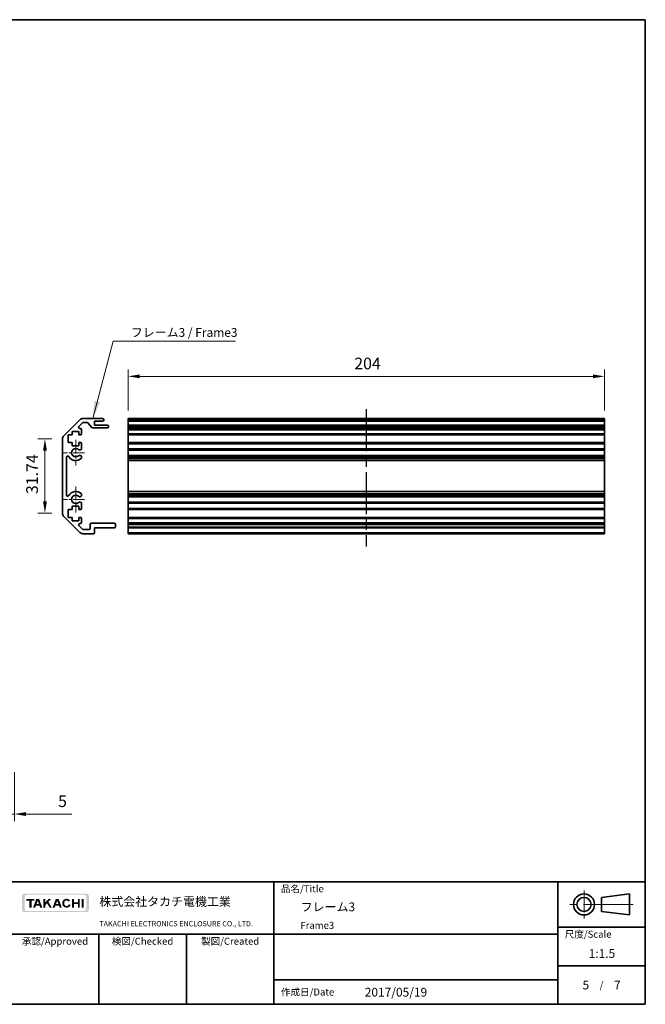
# Model space of a CAD drawing. Units: millimetres. Extents: x 43 to 6164, y 24 to 1008.
# Drawn here: x 4117 to 4384, y 24 to 446 of the extents above; entities that cross this region are included whole.
import ezdxf
from ezdxf.enums import TextEntityAlignment as Align

# ---------------------------------------------------------------- set-up
doc = ezdxf.new("R2010")
doc.units = ezdxf.units.MM
doc.header["$LTSCALE"] = 3
for name, pattern in [('AM_ISO08W050', [18, 12, -1.5, 3, -1.5]), ('AM_ISO08W050x2', [9, 6, -0.75, 1.5, -0.75]), ('CHAIN', [0.35429999999999995, 0.2362, -0.0295, 0.0591, -0.0295])]:
    doc.linetypes.add(name, pattern=pattern)
doc.layers.get('Defpoints').update_dxf_attribs({"lineweight": 25})
for name, color, linetype, lineweight in [('AM_7', 4, 'AM_ISO08W050', 25), ('Border (ISO)', 7, 'Continuous', 35), ('Center Mark (ISO)', 131, 'Continuous', 18), ('Dimension (ISO)', 7, 'Continuous', 18), ('Dimension (ISO) @ 1', 7, 'Continuous', 18), ('Hatch (ISO)', 1, 'Continuous', 18), ('Symbol (ISO)', 7, 'Continuous', 18), ('Title (ISO)', 7, 'Continuous', 35), ('Visible (ISO)', 7, 'Continuous', 35), ('Visible Narrow (ISO)', 7, 'Continuous', 25)]:
    doc.layers.add(name, color=color, linetype=linetype, lineweight=lineweight)
doc.styles.add('Note Text (TK)', font='txt')
doc.styles.add('文字スタイル67', font='arial.ttf')
doc.dimstyles.new('Default - Method 1b (TK)', dxfattribs={"dimscale": 3, "dimtxt": 2.5, "dimasz": 2.5, "dimexe": 1, "dimexo": 1.499999999999999, "dimgap": 1, "dimtad": 1, "dimtoh": 1, "dimrnd": 1e-08, "dimdsep": 46, "dimtxsty": 'Note Text (TK)', "dimcen": 0.09, "dimdle": 5, "dimclrd": 100, "dimclre": 100, "dimclrt": 7, "dimadec": 1, "dimazin": 1, "dimtfac": 1, "dimtmove": 0, "dimatfit": 3, "dimfxl": 1, "dimtolj": 1, "dimlwd": -1, "dimlwe": -1, "dimarcsym": 0})
doc.dimstyles.new('Default - Method 1b (TK)$7', dxfattribs={"dimscale": 3, "dimtxt": 2.5, "dimasz": 2.5, "dimexe": 1, "dimexo": 1.499999999999999, "dimgap": 1, "dimtad": 1, "dimtoh": 1, "dimrnd": 1e-08, "dimdsep": 46, "dimtxsty": 'Note Text (TK)', "dimcen": 0.09, "dimdle": 5, "dimclrd": 100, "dimclre": 100, "dimclrt": 7, "dimadec": 1, "dimazin": 1, "dimtfac": 1, "dimtmove": 0, "dimatfit": 3, "dimfxl": 1, "dimtolj": 1, "dimlwd": -1, "dimlwe": -1, "dimarcsym": 0})

# ---------------------------------------------------------------- blocks, each defined once
blk = doc.blocks.new('図面枠 tk図枠')
at = {"layer": 'Border (ISO)'}
for p, q in [((14.49999999999999, 289), (405.4999999999999, 289)), ((405.4999999999999, 289), (405.4999999999999, 8.000000000000007)), ((14.50000000000001, 8.000000000000007), (405.4999999999999, 8.000000000000007))]:
    blk.add_line(p, q, dxfattribs=at)
blk = doc.blocks.new('表題欄 tk表題欄')
at = {"layer": 'Hatch (ISO)'}
h = blk.add_hatch(color=256, dxfattribs=at)
edge = h.paths.add_edge_path(flags=0)
edge.add_arc((95.57537688673352, 236.2990653650367), 0.5958259999999996, 269.9999999999897, 360)
edge.add_line((96.17120288673351, 236.2990653650368), (96.17120288673348, 239.7107813650365))
edge.add_arc((95.5753768867335, 239.7107813650366), 0.5958259999999996, 0, 90.0000000000068)
edge.add_line((95.57537688673342, 240.3066073650366), (79.13710888673356, 240.3066073650366))
edge.add_arc((79.13710888673353, 239.7107813650366), 0.5958259999999996, 89.99999999999744, 180)
edge.add_line((78.54128288673353, 239.7107813650365), (78.54128288673331, 236.2990653650368))
edge.add_arc((79.13710888673332, 236.2990653650365), 0.5958259999999996, 180, 270.0000000000231)
edge.add_line((79.13710888673356, 235.7032393650365), (95.57537688673342, 235.7032393650367))
edge = h.paths.add_edge_path()
edge.add_line((77.83935088673357, 239.9556413650366), (77.83935088673357, 236.0542053650368))
edge.add_arc((78.54128288673346, 236.0542053650367), 0.7019319999998935, 180, 270.0000000000087)
edge.add_line((78.54128288673357, 235.3522733650368), (96.17120288673352, 235.3522733650368))
edge.add_arc((96.17120288673351, 236.0542053650367), 0.7019319999998921, 270, 360)
edge.add_line((96.8731348867334, 236.0542053650368), (96.87313488673352, 239.9556413650366))
edge.add_arc((96.1712028867336, 239.9556413650367), 0.7019319999998921, 0, 90.00000000000873)
edge.add_line((96.17120288673348, 240.6575733650367), (78.54128288673357, 240.6575733650366))
edge.add_arc((78.54128288673357, 239.9556413650366), 0.7019319999999984, 90, 180)
for points in [[(79.07181288673355, 239.1476033650369), (79.07181288673355, 238.6578833650367), (79.92066088673353, 238.6578833650367), (79.92066088673353, 236.6581933650368), (80.50832488673353, 236.6581933650368), (80.50832488673353, 238.6578833650367), (81.35717288673355, 238.6578833650367), (81.35717288673355, 239.1476033650369)], [(85.68407849525303, 236.6581933650368), (84.9434673993943, 237.8918698287545), (84.41792288673358, 237.3246628822781), (84.41792288673358, 236.6581933650368), (83.89555488673355, 236.6581933650368), (83.89555488673355, 239.1476033650369), (84.41792288673358, 239.1476033650369), (84.41792288673358, 238.0993979968839), (85.38913556809511, 239.1476033650369), (86.10696490847272, 239.1476033650369), (85.31925422435492, 238.2974470774499), (86.30334488673353, 236.6581933650368)], [(92.09142939614459, 239.1476033650369), (92.09142939614459, 236.6581933650368), (92.60971639614465, 236.6581933650368), (92.60971639614465, 237.6580383650368), (93.76872039614462, 237.6580383650368), (93.76872039614462, 236.6581933650368), (94.28700739614459, 236.6581933650368), (94.28700739614459, 239.1476033650369), (93.76872039614462, 239.1476033650369), (93.76872039614462, 238.1477583650367), (92.60971639614465, 238.1477583650367), (92.60971639614465, 239.1476033650369)], [(94.84202339614467, 239.1476033650369), (94.84202339614467, 236.6581933650368), (95.36439139614473, 236.6581933650368), (95.36439139614473, 239.1476033650369)]]:
    blk.add_hatch(color=256, dxfattribs=at).paths.add_polyline_path(points)
h = blk.add_hatch(color=256, dxfattribs=at)
h.paths.add_polyline_path([(82.59020695886475, 237.7110913650368), (81.95242681460243, 237.7110913650368), (82.27131688673356, 238.5794973650367)], flags=0)
h.paths.add_polyline_path([(82.77903014574996, 237.1968853650368), (81.76360362771717, 237.1968853650368), (81.56578886050404, 236.6581933650368), (80.94907288673355, 236.6581933650368), (81.86321688673357, 239.1476033650369), (82.67941688673353, 239.1476033650369), (83.59356088673351, 236.6581933650368), (82.97684491296302, 236.6581933650368)])
h = blk.add_hatch(color=256, dxfattribs=at)
h.paths.add_polyline_path([(87.52707281460246, 237.7110913650368), (88.16485295886469, 237.7110913650368), (87.84596288673359, 238.5794973650367)], flags=0)
h.paths.add_polyline_path([(87.14043486050403, 236.6581933650368), (87.3382496277172, 237.1968853650368), (88.35367614574989, 237.1968853650368), (88.551490912963, 236.6581933650368), (89.16820688673343, 236.6581933650368), (88.25406288673352, 239.1476033650369), (87.43786288673356, 239.1476033650369), (86.52371888673358, 236.6581933650368)])
h = blk.add_hatch(color=256, dxfattribs=at)
edge = h.paths.add_edge_path()
edge.add_arc((90.52309888673334, 237.9028983650369), 1.273272000000011, 38.55054079078439, 336.5820184016556)
edge.add_line((91.69149139614446, 237.3968543650369), (91.17255542714857, 237.6216113977801))
edge.add_ellipse((90.52309888673352, 237.9028983650369), major_axis=(0, -0.7998759999999119), ratio=0.8673469387756529, start_angle=128.5505407907963, end_angle=426.582018401653, ccw=False)
edge.add_line((91.09381514418376, 238.3576891122095), (91.51887237036831, 238.6964075050431))
at = {"layer": 'Title (ISO)'}
for p, q in [((74.70882392282105, 244.052739026017), (255.7088239228211, 244.052739026017)), ((74.70882392282105, 209.052739026017), (74.70882392282105, 244.052739026017)), ((149.7088239228211, 244.052739026017), (149.7088239228211, 209.052739026017)), ((230.7088239228211, 244.052739026017), (230.7088239228211, 209.052739026017)), ((255.7088239228211, 244.052739026017), (255.7088239228211, 209.052739026017)), ((243.2088239228211, 239.552739026017), (251.2088239228211, 240.5527390260171)), ((243.2088239228211, 239.552739026017), (243.2088239228211, 235.552739026017)), ((251.2088239228211, 234.552739026017), (251.2088239228211, 240.5527390260171)), ((243.2088239228211, 235.552739026017), (251.2088239228211, 234.552739026017)), ((230.7088239228211, 231.052739026017), (255.7088239228211, 231.052739026017)), ((74.70882392282105, 229.052739026017), (230.7088239228211, 229.052739026017)), ((99.70882392282108, 229.052739026017), (99.70882392282108, 209.052739026017)), ((124.708823922821, 229.052739026017), (124.708823922821, 209.052739026017)), ((230.7088239228211, 220.052739026017), (255.7088239228211, 220.052739026017)), ((149.7088239228211, 216.052739026017), (230.7088239228211, 216.052739026017)), ((255.7088239228211, 209.052739026017), (74.70882392282105, 209.052739026017))]:
    blk.add_line(p, q, dxfattribs=at)
at = {"layer": 'Title (ISO)', "color": 4, "linetype": 'CHAIN', "lineweight": 18, "ltscale": 8.889559745788574}
blk.add_line((238.2088239228211, 241.552739026017), (238.2088239228211, 233.552739026017), dxfattribs=at)
at = {"layer": 'Title (ISO)', "color": 4, "linetype": 'CHAIN', "lineweight": 18, "ltscale": 20.00163269042969}
blk.add_line((252.2088239228211, 237.552739026017), (234.2088239228211, 237.552739026017), dxfattribs=at)
at = {"layer": 'Title (ISO)'}
for radius in [3, 2]:
    blk.add_circle((238.2088239228211, 237.552739026017), radius, dxfattribs=at)
at = {"layer": 'Title (ISO)', "color": 1, "char_height": 2.000000029802322, "line_spacing_factor": 1.5, "style": 'Note Text (TK)'}
for s, insert, attachment_point in [('\\fＭＳ Ｐゴシック|b0|i0;\\H2.0000;品名/Title', (151.708823922821, 242.052739026017), 4), ('\\fＭＳ Ｐゴシック|b0|i0;\\H2.0000;承認/Approved', (87.20882392282108, 227.052739026017), 5), ('\\fＭＳ Ｐゴシック|b0|i0;\\H2.0000;検図/Checked', (112.208823922821, 227.052739026017), 5), ('\\fＭＳ Ｐゴシック|b0|i0;\\H2.0000;製図/Created', (137.2088239228211, 227.052739026017), 5), ('\\fＭＳ Ｐゴシック|b0|i0;\\H2.0000;尺度/Scale', (232.7088239228211, 229.052739026017), 4), ('\\fＭＳ Ｐゴシック|b0|i0;\\H2.0000;作成日/Date', (151.708823922821, 212.552739026017), 4)]:
    blk.add_mtext(s, dxfattribs=dict(at, insert=insert, attachment_point=attachment_point))
at = {"layer": 'Title (ISO)', "color": 7, "line_spacing_factor": 1.5, "style": 'Note Text (TK)'}
for s, insert, char_height, attachment_point in [('株式会社タカチ電機工業', (99.87313488673345, 238.052739026017), 2.5, 4), ('\\fArial|b0|i0;\\H1.4986;TAKACHI ELECTRONICS ENCLOSURE CO., LTD.', (99.87313488673342, 232.052739026017), 1.49859994649887, 4), ('\\fＭＳ Ｐゴシック|b0|i0;\\H2.0000;/', (243.2088239228211, 214.552739026017), 2.000000029802322, 5)]:
    blk.add_mtext(s, dxfattribs=dict(at, insert=insert, char_height=char_height, attachment_point=attachment_point))
at = {"layer": 'Title (ISO)', "color": 7}
for tag, p, height, style in [('<品名>_001', (157.2826875528348, 235.5328526211061), 2.5, 'Note Text (TK)'), ('<Title>_001', (157.7088239228211, 230.5513747487906), 2.000000029802322, '文字スタイル67'), ('<尺度>_001', (240.8224602183016, 222.302739026017), 2.5, 'Note Text (TK)'), ('作成日_001', (175.632119106648, 211.2601253517655), 2.5, 'Note Text (TK)'), ('<ページ_No.>_001', (238.0980284456275, 213.302739026017), 2.5, 'Note Text (TK)'), ('<総ページ数>_001', (246.7855284409709, 213.302739026017), 2.5, 'Note Text (TK)')]:
    blk.add_attdef(tag, p, '', height=height, dxfattribs=dict(at, style=style))
at = {"layer": 'Title (ISO)', "color": 7, "style": 'Note Text (TK)'}
blk.add_attdef('<承認>', text='', height=2.5, dxfattribs=at).set_placement((87.20882392282108, 217.052739026017), align=Align.MIDDLE_CENTER)
blk = doc.blocks.new('_DotSmall')
at = {"color": 0, "linetype": 'ByBlock', "const_width": 0.5}
blk.add_lwpolyline([(-0.0625, 0, 1), (0.0625, 0, 1)], format="xyb", close=True, dxfattribs=at)
blk = doc.blocks.new('*D38')
at = {"layer": 'Defpoints', "color": 0}
for p in [(4109.353849980461, 131.3166025897712), (4114.353849980462, 127.8166025897712), (4114.353849980462, 105.4536031946828)]:
    blk.add_point(p, dxfattribs=at)
at = {"layer": 'Dimension (ISO)', "color": 100}
for p, q in [((4109.353849980461, 126.8166025897712), (4109.353849980461, 102.4536031946828)), ((4114.353849980462, 123.3166025897712), (4114.353849980462, 102.4536031946828)), ((4109.353849980461, 105.4536031946828), (4104.353849980461, 105.4536031946828)), ((4109.353849980461, 105.4536031946828), (4114.353849980462, 105.4536031946828)), ((4119.353849980462, 105.4536031946828), (4138.976009071369, 105.4536031946828))]:
    blk.add_line(p, q, dxfattribs=at)
blk.add_solid([(4119.353849980462, 106.2869365280162), (4119.353849980462, 104.6202698613495), (4114.353849980462, 105.4536031946828)], dxfattribs=at)
at = {"layer": 'Dimension (ISO)', "color": 100, "xscale": 5, "yscale": 5, "zscale": 5}
blk.add_blockref('_DotSmall', (4109.353849980461, 105.4536031946828), dxfattribs=at)
at = {"layer": 'Dimension (ISO)', "color": 7, "insert": (4133.078281798643, 110.9536031946829), "char_height": 5, "attachment_point": 4, "style": 'Note Text (TK)'}
blk.add_mtext('\\A1;5', dxfattribs=at)
blk = doc.blocks.new('*D36')
at = {"layer": 'Defpoints', "color": 0}
for p in [(4367.036450835757, 292.8163351144856), (4163.036450835757, 273.6366687715003), (4367.036450835757, 273.6366687715003)]:
    blk.add_point(p, dxfattribs=at)
at = {"layer": 'Dimension (ISO)', "color": 100}
for p, q in [((4163.036450835757, 278.1366687715003), (4163.036450835757, 295.8163351144857)), ((4367.036450835757, 278.1366687715003), (4367.036450835757, 295.8163351144857)), ((4168.036450835757, 292.8163351144856), (4362.036450835756, 292.8163351144856))]:
    blk.add_line(p, q, dxfattribs=at)
for points in [[(4168.036450835757, 293.649668447819), (4168.036450835757, 291.9830017811523), (4163.036450835757, 292.8163351144856)], [(4362.036450835756, 293.649668447819), (4362.036450835756, 291.9830017811523), (4367.036450835757, 292.8163351144856)]]:
    blk.add_solid(points, dxfattribs=at)
at = {"layer": 'Dimension (ISO)', "color": 7, "insert": (4259.880200835757, 298.3163351144856), "char_height": 5, "attachment_point": 4, "style": 'Note Text (TK)'}
blk.add_mtext('\\A1;204', dxfattribs=at)
blk = doc.blocks.new('*D35')
at = {"layer": 'Defpoints', "color": 0}
for p in [(4127.448283348085, 266.0082416467541), (4134.948283348085, 266.0082416467541), (4134.948283348085, 234.2650958962465)]:
    blk.add_point(p, dxfattribs=at)
at = {"layer": 'Dimension (ISO)', "color": 100}
for p, q in [((4130.448283348085, 266.0082416467541), (4124.448283348085, 266.0082416467541)), ((4127.448283348085, 239.2650958962465), (4127.448283348085, 261.0082416467541)), ((4130.448283348085, 234.2650958962465), (4124.448283348085, 234.2650958962465))]:
    blk.add_line(p, q, dxfattribs=at)
for points in [[(4126.614950014752, 261.0082416467541), (4128.281616681419, 261.0082416467541), (4127.448283348085, 266.0082416467541)], [(4126.614950014752, 239.2650958962465), (4128.281616681419, 239.2650958962465), (4127.448283348085, 234.2650958962465)]]:
    blk.add_solid(points, dxfattribs=at)
at = {"layer": 'Dimension (ISO)', "color": 7, "insert": (4121.948283348085, 242.4236005896821), "char_height": 5, "attachment_point": 4, "rotation": 90, "style": 'Note Text (TK)'}
blk.add_mtext('\\A1;31.74', dxfattribs=at)

msp = doc.modelspace()

# ---------------------------------------------------------------- linework, layer by layer
at = {"layer": 'AM_7', "linetype": 'AM_ISO08W050x2'}
msp.add_line((4265.036450835757, 278.8082349704855), (4265.036450835757, 219.919994472576), dxfattribs=at)
at = {"layer": 'Center Mark (ISO)', "linetype": 'CHAIN', "ltscale": 8.222834587097166}
for p, q in [((4140.648283348085, 265.6866687715003), (4140.648283348085, 254.5866687715003)), ((4140.648283348085, 245.6866687715003), (4140.648283348085, 234.5866687715003))]:
    msp.add_line(p, q, dxfattribs=at)
at = {"layer": 'Center Mark (ISO)', "linetype": 'CHAIN', "ltscale": 6.889386177062988}
for p, q in [((4144.398283348085, 260.1366687715004), (4135.098283348084, 260.1366687715004)), ((4144.398283348085, 240.1366687715003), (4135.098283348084, 240.1366687715003))]:
    msp.add_line(p, q, dxfattribs=at)
at = {"layer": 'Visible (ISO)'}
for p, q in [((4135.534069785712, 267.4224552091272), (4142.362496910458, 274.2508823338734)), ((4143.776710472831, 274.8366687715003), (4152.148283348085, 274.8366687715003)), ((4152.648283348084, 274.3366687715003), (4152.648283348084, 274.1366687715003)), ((4163.036450835757, 274.8366687715003), (4367.036450835757, 274.8366687715003)), ((4163.036450835757, 274.3366687715003), (4163.036450835757, 274.8366687715003)), ((4163.036450835757, 274.3366687715003), (4163.036450835757, 274.1366687715003)), ((4163.036450835757, 273.6366687715003), (4163.036450835757, 274.1366687715003)), ((4367.036450835757, 274.8366687715003), (4367.036450835757, 274.3366687715003)), ((4367.036450835757, 274.1366687715003), (4367.036450835757, 274.3366687715003)), ((4367.036450835757, 274.1366687715003), (4367.036450835757, 273.6366687715003)), ((4143.54742115095, 272.8902221620935), (4141.997421150949, 271.3402221620935)), ((4142.350974541542, 270.4866687715003), (4142.648283348085, 270.4866687715003)), ((4143.148283348085, 269.9866687715003), (4143.148283348085, 268.3366687715003)), ((4145.42375031593, 273.0366687715003), (4143.900974541543, 273.0366687715003)), ((4147.499111720899, 270.9544868520853), (4145.797454975272, 272.8688506909153)), ((4154.148283348084, 270.7866687715003), (4147.872816380241, 270.7866687715003)), ((4148.648283348085, 273.6366687715003), (4148.648283348085, 271.9866687715003)), ((4152.148283348085, 273.6366687715003), (4148.648283348085, 273.6366687715003)), ((4148.648283348085, 271.9866687715003), (4154.148283348084, 271.9866687715003)), ((4154.648283348085, 271.4866687715003), (4154.648283348085, 271.2866687715003)), ((4163.036450835757, 273.6366687715003), (4163.036450835757, 271.9866687715003)), ((4163.036450835757, 273.6366687715003), (4367.036450835757, 273.6366687715003)), ((4163.036450835757, 271.9866687715003), (4367.036450835757, 271.9866687715003)), ((4163.036450835757, 271.4866687715003), (4163.036450835757, 271.9866687715003)), ((4163.036450835757, 271.4866687715003), (4163.036450835757, 271.2866687715003)), ((4163.036450835757, 270.7866687715003), (4163.036450835757, 271.2866687715003)), ((4163.036450835757, 270.7866687715003), (4163.036450835757, 270.4866687715003)), ((4163.036450835757, 270.7866687715003), (4367.036450835757, 270.7866687715003)), ((4163.036450835757, 270.4866687715003), (4367.036450835757, 270.4866687715003)), ((4163.036450835757, 269.9866687715003), (4163.036450835757, 270.4866687715003)), ((4163.036450835757, 269.9866687715003), (4163.036450835757, 268.3366687715003)), ((4367.036450835757, 271.9866687715003), (4367.036450835757, 273.6366687715003)), ((4367.036450835757, 271.9866687715004), (4367.036450835757, 271.4866687715003)), ((4367.036450835757, 271.2866687715003), (4367.036450835757, 271.4866687715003)), ((4367.036450835757, 271.2866687715003), (4367.036450835757, 270.7866687715003)), ((4367.036450835757, 270.4866687715003), (4367.036450835757, 270.7866687715003)), ((4367.036450835757, 270.4866687715003), (4367.036450835757, 269.9866687715003)), ((4367.036450835757, 268.3366687715003), (4367.036450835757, 269.9866687715003)), ((4134.948283348085, 234.2650958962465), (4134.948283348085, 266.0082416467541)), ((4137.398283348085, 267.8366687715003), (4137.398283348085, 264.4366687715003)), ((4139.098283348085, 267.8366687715003), (4137.398283348085, 267.8366687715003)), ((4139.098283348085, 269.2366687715003), (4139.098283348085, 267.8366687715003)), ((4141.898283348085, 269.2366687715003), (4139.098283348085, 269.2366687715003)), ((4141.898283348085, 267.8366687715003), (4141.898283348085, 269.2366687715003)), ((4142.648283348085, 267.8366687715003), (4141.898283348085, 267.8366687715003)), ((4163.036450835757, 267.8366687715004), (4163.036450835757, 268.3366687715003)), ((4163.036450835757, 267.8366687715003), (4163.036450835757, 264.4366687715003)), ((4163.036450835757, 267.8366687715003), (4367.036450835757, 267.8366687715003)), ((4367.036450835757, 268.3366687715003), (4367.036450835757, 267.8366687715004)), ((4367.036450835757, 264.4366687715003), (4367.036450835757, 267.8366687715003)), ((4137.398283348085, 264.4366687715003), (4139.098283348085, 264.4366687715003)), ((4139.098283348085, 264.4366687715003), (4139.098283348085, 263.0366687715003)), ((4139.098283348085, 263.0366687715003), (4141.898283348085, 263.0366687715003)), ((4141.898283348085, 264.4366687715003), (4142.648283348085, 264.4366687715003)), ((4141.898283348085, 263.0366687715003), (4141.898283348085, 264.4366687715003)), ((4143.148283348085, 263.9366687715003), (4143.148283348085, 261.80934984713)), ((4163.036450835757, 264.4366687715003), (4367.036450835757, 264.4366687715003)), ((4163.036450835757, 263.9366687715003), (4163.036450835757, 264.4366687715003)), ((4163.036450835757, 263.9366687715003), (4163.036450835757, 261.80934984713)), ((4163.036450835757, 261.80934984713), (4367.036450835757, 261.80934984713)), ((4163.036450835757, 261.2664207822131), (4163.036450835757, 261.80934984713)), ((4367.036450835757, 264.4366687715003), (4367.036450835757, 263.9366687715003)), ((4367.036450835757, 261.80934984713), (4367.036450835757, 263.9366687715003)), ((4367.036450835757, 261.80934984713), (4367.036450835757, 261.2664207822131)), ((4136.748283348086, 258.22692925571), (4136.748283348086, 242.0464082872906)), ((4143.148283348085, 258.4639876958707), (4143.148393600804, 257.9498084130368)), ((4163.036450835757, 261.2664207822132), (4163.036450835757, 259.0069167607875)), ((4163.036450835757, 261.2664207822132), (4367.036450835757, 261.2664207822132)), ((4163.036450835757, 258.4639876958706), (4163.036450835757, 259.0069167607875)), ((4163.036450835757, 259.0069167607875), (4367.036450835757, 259.0069167607875)), ((4163.036450835757, 258.4639876958707), (4367.036450835757, 258.4639876958707)), ((4163.036450835757, 258.4639876958707), (4163.036450835757, 257.9498084130368)), ((4163.036450835757, 257.9498084130368), (4367.036450835757, 257.9498084130368)), ((4163.036450835757, 257.6130604973913), (4163.036450835757, 257.9498084130368)), ((4163.036450835757, 256.7365523439705), (4163.036450835757, 257.6130604973913)), ((4367.036450835757, 259.0069167607875), (4367.036450835757, 261.2664207822132)), ((4367.036450835757, 259.0069167607875), (4367.036450835757, 258.4639876958706)), ((4367.036450835757, 257.9498084130368), (4367.036450835757, 258.4639876958707)), ((4367.036450835757, 257.9498084130368), (4367.036450835757, 257.6130604973913)), ((4367.036450835757, 257.6130604973913), (4367.036450835757, 256.7365523439705)), ((4163.036450835757, 256.7365523439705), (4163.036450835757, 243.5367851990301)), ((4163.036450835757, 256.7365523439705), (4367.036450835757, 256.7365523439705)), ((4367.036450835757, 243.5367851990301), (4367.036450835757, 256.7365523439705)), ((4143.148393600804, 242.3235291299638), (4143.148283348085, 241.8093498471299)), ((4163.036450835757, 242.6602770456093), (4163.036450835757, 243.5367851990301)), ((4163.036450835757, 243.5367851990301), (4367.036450835757, 243.5367851990301)), ((4163.036450835757, 242.3235291299638), (4163.036450835757, 242.6602770456093)), ((4163.036450835757, 242.3235291299638), (4367.036450835757, 242.3235291299638)), ((4163.036450835757, 242.3235291299638), (4163.036450835757, 241.8093498471299)), ((4163.036450835757, 241.8093498471299), (4367.036450835757, 241.8093498471299)), ((4163.036450835757, 241.2664207822131), (4163.036450835757, 241.8093498471299)), ((4163.036450835757, 241.2664207822131), (4163.036450835757, 239.0069167607875)), ((4163.036450835757, 241.2664207822131), (4367.036450835757, 241.2664207822131)), ((4367.036450835757, 243.5367851990301), (4367.036450835757, 242.6602770456093)), ((4367.036450835757, 242.6602770456093), (4367.036450835757, 242.3235291299638)), ((4367.036450835757, 241.8093498471299), (4367.036450835757, 242.3235291299638)), ((4367.036450835757, 241.8093498471299), (4367.036450835757, 241.2664207822131)), ((4367.036450835757, 239.0069167607875), (4367.036450835757, 241.2664207822131)), ((4139.098283348085, 237.2366687715003), (4139.098283348085, 235.8366687715003)), ((4141.898283348085, 237.2366687715003), (4139.098283348085, 237.2366687715003)), ((4141.898283348085, 235.8366687715003), (4141.898283348085, 237.2366687715003)), ((4143.148283348085, 238.4639876958706), (4143.148283348085, 236.3366687715003)), ((4163.036450835757, 238.4639876958706), (4163.036450835757, 239.0069167607875)), ((4163.036450835757, 239.0069167607875), (4367.036450835757, 239.0069167607875)), ((4163.036450835757, 238.4639876958706), (4367.036450835757, 238.4639876958706)), ((4163.036450835757, 238.4639876958706), (4163.036450835757, 236.3366687715003)), ((4163.036450835757, 235.8366687715003), (4163.036450835757, 236.3366687715003)), ((4367.036450835757, 239.0069167607875), (4367.036450835757, 238.4639876958706)), ((4367.036450835757, 236.3366687715003), (4367.036450835757, 238.4639876958706)), ((4367.036450835757, 236.3366687715003), (4367.036450835757, 235.8366687715003)), ((4142.362496910458, 226.0224552091272), (4135.534069785712, 232.8508823338734)), ((4137.398283348085, 235.8366687715003), (4137.398283348085, 232.4366687715003)), ((4139.098283348085, 235.8366687715003), (4137.398283348085, 235.8366687715003)), ((4137.398283348085, 232.4366687715003), (4139.098283348085, 232.4366687715003)), ((4139.098283348085, 232.4366687715003), (4139.098283348085, 231.0366687715003)), ((4142.648283348085, 235.8366687715003), (4141.898283348085, 235.8366687715003)), ((4141.898283348085, 232.4366687715003), (4142.648283348085, 232.4366687715003)), ((4141.898283348085, 231.0366687715003), (4141.898283348085, 232.4366687715003)), ((4143.148283348085, 231.9366687715003), (4143.148283348085, 230.2866687715003)), ((4163.036450835757, 235.8366687715003), (4163.036450835757, 232.4366687715003)), ((4163.036450835757, 235.8366687715003), (4367.036450835757, 235.8366687715003)), ((4163.036450835757, 232.4366687715003), (4367.036450835757, 232.4366687715003)), ((4163.036450835757, 231.9366687715003), (4163.036450835757, 232.4366687715003)), ((4163.036450835757, 231.9366687715003), (4163.036450835757, 230.2866687715003)), ((4367.036450835757, 232.4366687715003), (4367.036450835757, 235.8366687715003)), ((4367.036450835757, 232.4366687715003), (4367.036450835757, 231.9366687715003)), ((4367.036450835757, 230.2866687715003), (4367.036450835757, 231.9366687715003)), ((4139.098283348085, 231.0366687715003), (4141.898283348085, 231.0366687715003)), ((4141.997421150949, 228.933115380907), (4143.54742115095, 227.383115380907)), ((4142.648283348085, 229.7866687715003), (4142.350974541542, 229.7866687715003)), ((4146.848283348084, 227.7366687715003), (4146.848283348084, 229.4366687715003)), ((4147.348283348085, 229.9366687715003), (4157.148283348084, 229.9366687715003)), ((4148.648283348085, 227.9366687715003), (4148.648283348085, 225.9366687715003)), ((4157.148283348084, 227.9366687715003), (4148.648283348085, 227.9366687715003)), ((4157.648283348085, 229.4366687715003), (4157.648283348085, 228.4366687715003)), ((4163.036450835757, 229.9366687715003), (4163.036450835757, 230.2866687715003)), ((4163.036450835757, 229.9366687715003), (4367.036450835757, 229.9366687715003)), ((4163.036450835757, 229.4366687715003), (4163.036450835757, 229.9366687715003)), ((4163.036450835757, 229.4366687715003), (4163.036450835757, 228.4366687715003)), ((4163.036450835757, 227.9366687715003), (4163.036450835757, 228.4366687715003)), ((4163.036450835757, 227.9366687715003), (4163.036450835757, 225.9366687715003)), ((4163.036450835757, 227.9366687715003), (4367.036450835757, 227.9366687715003)), ((4367.036450835757, 230.2866687715003), (4367.036450835757, 229.9366687715003)), ((4367.036450835757, 229.9366687715003), (4367.036450835757, 229.4366687715003)), ((4367.036450835757, 228.4366687715003), (4367.036450835757, 229.4366687715003)), ((4367.036450835757, 228.4366687715003), (4367.036450835757, 227.9366687715003)), ((4367.036450835757, 225.9366687715003), (4367.036450835757, 227.9366687715003)), ((4148.148283348085, 225.4366687715003), (4143.776710472831, 225.4366687715003)), ((4143.900974541543, 227.2366687715003), (4146.348283348085, 227.2366687715003)), ((4163.036450835757, 225.4366687715003), (4163.036450835757, 225.9366687715003)), ((4163.036450835757, 225.4366687715003), (4367.036450835757, 225.4366687715003)), ((4367.036450835757, 225.9366687715003), (4367.036450835757, 225.4366687715003))]:
    msp.add_line(p, q, dxfattribs=at)
for centre, radius, start, end in [((4143.776710472831, 272.8366687715003), 2.00000000000002, 90, 135.0000000000047), ((4152.148283348085, 274.3366687715003), 0.4999999999999937, 0, 90), ((4152.148283348085, 274.1366687715003), 0.4999999999999983, 270, 0), ((4142.350974541542, 270.9866687715003), 0.4999999999999936, 135.0000000000047, 270), ((4142.648283348085, 269.9866687715003), 0.4999999999999983, 0, 90), ((4143.900974541543, 272.5366687715003), 0.4999999999999583, 90, 135.0000000000091), ((4145.42375031593, 272.5366687715003), 0.500000000000015, 41.63353933656543, 90), ((4147.872816380241, 271.2866687715003), 0.4999999999999804, 221.6335393365628, 270), ((4154.148283348084, 271.4866687715003), 0.4999999999999983, 0, 90), ((4154.148283348084, 271.2866687715003), 0.4999999999999916, 270, 0), ((4136.948283348085, 266.0082416467541), 2.000000000000012, 135.0000000000047, 180), ((4142.648283348085, 268.3366687715003), 0.4999999999999983, 270, 0), ((4140.648283348085, 260.1366687715004), 1.799999999999998, 47.92021313938746, 312.079786860613), ((4142.390711876648, 262.0664207822132), 0.7999999999999945, 227.9202131393867, 341.2560987676072), ((4142.648283348085, 263.9366687715003), 0.5000000000000006, 0, 90), ((4137.248022863874, 258.22692925571), 0.499739515790288, 29.32052936234836, 180), ((4140.648283348085, 260.1366687715004), 3.400116427529798, 209.3205293623558, 312.0797868606126), ((4142.390711876648, 258.2069167607874), 0.7999999999999998, 18.74390123239284, 132.0797868606121), ((4142.390711876648, 258.2069167607875), 0.8001164275298556, 312.0797868606135, 341.2560987676036), ((4137.248022863874, 242.0464082872906), 0.4997395157902881, 180, 330.6794706376454), ((4140.648283348085, 240.1366687715003), 3.400116427529798, 47.92021313938746, 150.6794706376446), ((4140.648283348085, 240.1366687715003), 1.799999999999998, 47.92021313938731, 312.0797868606124), ((4142.390711876648, 242.0664207822131), 0.8000000000000017, 227.9202131393886, 341.2560987676054), ((4142.390711876648, 242.0664207822131), 0.8001164275297981, 18.74390123239535, 47.92021313938765), ((4142.390711876648, 238.2069167607875), 0.7999999999999983, 18.74390123239284, 132.0797868606127), ((4142.648283348085, 236.3366687715003), 0.4999999999999971, 270, 0), ((4136.948283348085, 234.2650958962465), 1.999999999999997, 180, 224.9999999999947), ((4142.648283348085, 231.9366687715003), 0.4999999999999983, 0, 90), ((4142.350974541542, 229.2866687715003), 0.4999999999999983, 90, 224.999999999994), ((4142.648283348085, 230.2866687715003), 0.4999999999999993, 270, 0), ((4146.348283348085, 227.7366687715003), 0.499999999999996, 270, 0), ((4147.348283348085, 229.4366687715003), 0.499999999999996, 90, 180), ((4157.148283348084, 229.4366687715003), 0.499999999999996, 0, 90), ((4157.148283348084, 228.4366687715003), 0.4999999999999983, 270, 0), ((4143.776710472831, 227.4366687715003), 2.000000000000023, 224.9999999999952, 270), ((4143.900974541543, 227.7366687715003), 0.5000000000000077, 224.9999999999952, 270), ((4148.148283348085, 225.9366687715003), 0.499999999999996, 270, 0)]:
    msp.add_arc(centre, radius, start, end, dxfattribs=at)
at = {"layer": 'Visible Narrow (ISO)'}
for p, q in [((4163.036450835757, 274.3366687715003), (4367.036450835757, 274.3366687715003)), ((4163.036450835757, 274.1366687715003), (4367.036450835757, 274.1366687715003)), ((4163.036450835757, 271.4866687715003), (4367.036450835757, 271.4866687715003)), ((4163.036450835757, 271.2866687715003), (4367.036450835757, 271.2866687715003)), ((4163.036450835757, 269.9866687715003), (4367.036450835757, 269.9866687715003)), ((4163.036450835757, 268.3366687715003), (4367.036450835757, 268.3366687715003)), ((4163.036450835757, 263.9366687715003), (4367.036450835757, 263.9366687715003)), ((4163.036450835757, 257.6130604973913), (4367.036450835757, 257.6130604973913)), ((4163.036450835757, 242.6602770456093), (4367.036450835757, 242.6602770456093)), ((4163.036450835757, 236.3366687715003), (4367.036450835757, 236.3366687715003)), ((4163.036450835757, 231.9366687715003), (4367.036450835757, 231.9366687715003)), ((4163.036450835757, 230.2866687715003), (4367.036450835757, 230.2866687715003)), ((4163.036450835757, 229.4366687715003), (4367.036450835757, 229.4366687715003)), ((4163.036450835757, 228.4366687715003), (4367.036450835757, 228.4366687715003)), ((4163.036450835757, 225.9366687715003), (4367.036450835757, 225.9366687715003))]:
    msp.add_line(p, q, dxfattribs=at)

# ---------------------------------------------------------------- block references
at = {"xscale": 1.5, "yscale": 1.5, "zscale": 1.5}
msp.add_blockref('図面枠 tk図枠', (3776.24999891381, 12.00000202842494), dxfattribs=at)
ref = msp.add_blockref('表題欄 tk表題欄', (4000.936763029577, -289.5791065106006), dxfattribs=dict(xscale=1.5, yscale=1.5, zscale=1.5))
ref.add_attrib('<品名>_001', 'フレーム3', (4236.946021632827, 63.82670651355521), dxfattribs={"layer": 'Title (ISO)', "color": 7, "height": 3.75, "style": 'Note Text (TK)'})
ref.add_attrib('<尺度>_001', '1:1.5', (4360.252839663518, 43.875002028425), dxfattribs={"layer": 'Title (ISO)', "color": 7, "height": 3.75, "style": 'Note Text (TK)'})
ref.add_attrib('作成日_001', '2017/05/19', (4264.38494168955, 27.31108151704768), dxfattribs={"layer": 'Title (ISO)', "color": 7, "height": 3.75, "style": 'Note Text (TK)'})
ref.add_attrib('<Title>_001', 'Frame3', (4236.812413635532, 56.29092969247761), dxfattribs={"layer": 'Title (ISO)', "color": 7, "height": 3.000000044703483, "style": '文字スタイル67'})
ref.add_attrib('<ページ_No.>_001', '5', (4357.636362509532, 30.37500202842497), dxfattribs={"layer": 'Title (ISO)', "color": 7, "height": 3.75, "style": 'Note Text (TK)'})
ref.add_attrib('<総ページ数>_001', '7', (4371.115055691034, 30.37500202842497), dxfattribs={"layer": 'Title (ISO)', "color": 7, "height": 3.75, "style": 'Note Text (TK)'})

# ---------------------------------------------------------------- texts
at = {"layer": 'Symbol (ISO)', "color": 7, "insert": (4164.209758473048, 308.5644214972914), "char_height": 3.75, "width": 46.66666746139526, "attachment_point": 7, "line_spacing_factor": 1.5, "style": 'Note Text (TK)'}
msp.add_mtext('{フレーム3 / Frame3}', dxfattribs=at)

# ---------------------------------------------------------------- dimensions: what is measured, and where the dimension line sits
at = {"layer": 'Dimension (ISO) @ 1', "color": 100}
for base, p1, p2, angle, picture, middle in [((4367.036450835757, 292.8163351144856), (4163.036450835757, 273.6366687715003), (4367.036450835757, 273.6366687715003), 180, '*D36', (4265.036450835757, 292.8163351144856)), ((4127.448283348085, 266.0082416467541), (4134.948283348085, 234.2650958962465), (4134.948283348085, 266.0082416467541), 90, '*D35', (4127.448283348085, 250.1366687715003))]:
    dim = msp.add_linear_dim(base=base, p1=p1, p2=p2, angle=angle, dimstyle='Default - Method 1b (TK)', override={"dimscale": 1, "dimtxt": 5, "dimasz": 5, "dimexe": 3, "dimexo": 4.499999999999999, "dimgap": 3, "dimtoh": 0, "dimdec": 2, "dimcen": 0.27, "dimtp": 0, "dimtm": 0, "dimtdec": 2, "dimtix": 0, "dimtofl": 0, "dimtmove": 0, "dimatfit": 1}, dxfattribs=at)
    dim.commit()
    dim.dimension.update_dxf_attribs({"geometry": picture, "text_midpoint": middle, "dimtype": 128})
dim = msp.add_linear_dim(base=(4114.353849980462, 105.4536031946828), p1=(4109.353849980461, 131.3166025897712), p2=(4114.353849980462, 127.8166025897712), dimstyle='Default - Method 1b (TK)', override={"dimscale": 1, "dimtxt": 5, "dimasz": 5, "dimexe": 3, "dimexo": 4.499999999999999, "dimgap": 3, "dimtoh": 0, "dimdec": 2, "dimblk1": 'DotSmall', "dimsah": 1, "dimcen": 0.27, "dimdle": 0, "dimtp": 0, "dimtm": 0, "dimtdec": 2, "dimtix": 0, "dimtofl": 1, "dimtmove": 0, "dimatfit": 1}, dxfattribs=at)
dim.commit()
dim.dimension.update_dxf_attribs({"geometry": '*D38', "text_midpoint": (4134.527145435007, 105.4536031946828), "dimtype": 128})

# ---------------------------------------------------------------- leaders
at = {"layer": 'Symbol (ISO)', "color": 100, "annotation_type": 0, "has_hookline": 1, "hookline_direction": 0, "text_width": 44.78693181818182}
msp.add_leader([(4147.962496910458, 274.8366687715003), (4156.709758473048, 307.9394214972915), (4164.209758473048, 307.9394214972915)], dimstyle='Default - Method 1b (TK)$7', override={"dimgap": 0, "dimtad": 1}, dxfattribs=at)

doc.saveas('drawing.dxf')
